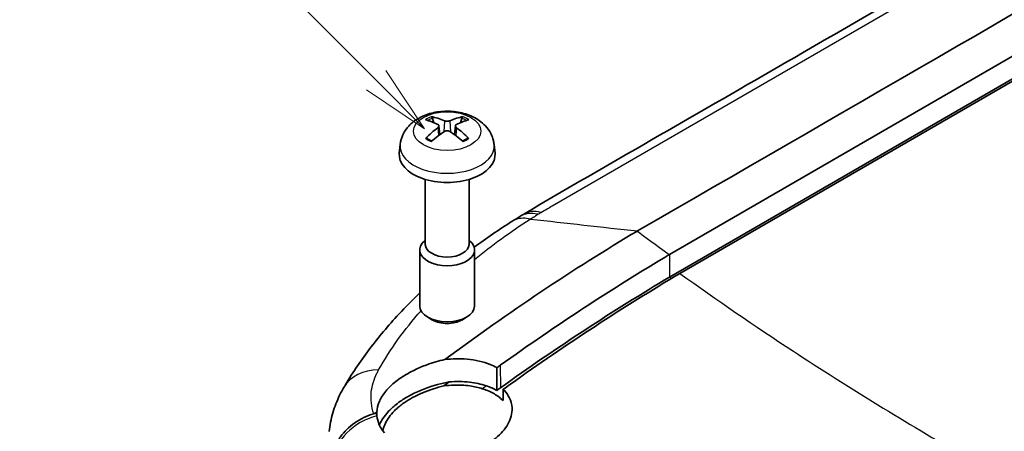
# Model space of a CAD drawing. Units: millimetres. Extents: x 0 to 2180, y 0 to 422.
# Drawn here: x 226 to 262, y 142 to 157 of the extents above; entities that cross this region are included whole.
import ezdxf

# ---------------------------------------------------------------- set-up
doc = ezdxf.new("R2010")
doc.units = ezdxf.units.MM
for name, color, linetype, lineweight in [('Symbol (TK)', 100, 'Continuous', 18), ('Visible (ISO)', 7, 'Continuous', 35), ('Visible Narrow (ISO)', 7, 'Continuous', 25)]:
    doc.layers.add(name, color=color, linetype=linetype, lineweight=lineweight)
doc.styles.add('Note Text (TK2)', font='MS PGothic.ttf')

# ---------------------------------------------------------------- blocks, each defined once
blk = doc.blocks.new('バルーン1')
at = {"layer": 'Symbol (TK)', "color": 100}
for p, q in [((253.799, 162.709), (245.895, 170.612)), ((255.567, 160.941), (254.152, 163.062)), ((253.799, 162.709), (255.567, 160.941)), ((253.445, 162.355), (255.567, 160.941))]:
    blk.add_line(p, q, dxfattribs=at)
at = {"layer": 'Symbol (TK)'}
blk.add_circle((243.782, 172.725), 3, dxfattribs=at)
at = {"layer": 'Symbol (TK)', "color": 7, "insert": (243.782, 172.72), "char_height": 2, "attachment_point": 5, "style": 'Note Text (TK2)'}
blk.add_mtext('3', dxfattribs=at)

msp = doc.modelspace()

# ---------------------------------------------------------------- linework, layer by layer
at = {"layer": 'Visible (ISO)'}
for p, q in [((250.0018, 148.3537), (296.2737, 175.0687)), ((296.7542, 174.4387), (250.3859, 147.668)), ((296.2806, 174.2491), (250.0073, 147.5332)), ((296.2806, 174.2491), (250.0073, 147.5332)), ((241.4002, 153.1635), (241.3545, 153.3254)), ((242.4227, 153.3254), (242.377, 153.1635)), ((241.5896, 153.0469), (241.6238, 152.7278)), ((242.1876, 153.0469), (242.1534, 152.7278)), ((240.1757, 152.3691), (240.142, 152.0545)), ((243.6015, 152.3691), (243.6353, 152.0545)), ((241.0886, 151.0934), (241.0886, 148.7261)), ((242.6886, 151.0934), (242.6886, 148.7261)), ((241.0886, 148.8725), (241.0714, 148.8585)), ((242.6886, 148.8725), (242.7058, 148.8585)), ((240.8886, 148.5257), (240.8886, 146.477)), ((242.8886, 148.5257), (242.8886, 146.477)), ((250.0018, 148.3537), (249.9993, 148.3522)), ((241.3548, 145.9686), (241.1812, 146.0689)), ((242.4224, 145.9686), (242.596, 146.0689))]:
    msp.add_line(p, q, dxfattribs=at)
for centre, major_axis, ratio, start_param, end_param in [((241.9604, 150.4872), (1.7377, -2.6852), 0.5099596, 2.4236199, 2.6370257), ((241.8204, 150.4063), (-1.4393, 2.8563), 0.6399719, 5.6275018, 5.8409076), ((241.9568, 150.4063), (-1.4393, -2.8563), 0.6399719, 3.5838704, 3.7972761), ((241.8168, 150.4872), (1.7377, 2.6852), 0.5099596, 0.504567, 0.7179727), ((241.9604, 150.4084), (-1.3127, -2.9167), 0.6105984, 3.9621852, 4.1755909), ((241.8204, 150.4892), (1.8539, 2.6063), 0.5393331, 0.9333883, 1.146794), ((241.9568, 150.4892), (1.8539, -2.6063), 0.5393331, 1.9947986, 2.2082044), ((241.8168, 150.4084), (-1.3127, 2.9167), 0.6105984, 5.249187, 5.4625928), ((241.8886, 151.992), (1.75, 0), 0.5773503, 3.0796893, 6.3450887), ((265.1545, 139.2911), (-28.9183, -1.9303), 0.559417, 5.4680365, 5.4825908), ((249.3234, 146.5416), (7.2073, 0.6161), 0.6345898, 2.2144906, 2.2414947), ((241.8886, 148.5257), (1, 0), 0.5773503, 2.5273545, 6.8974235), ((241.8886, 148.7261), (0.8, 0), 0.5773503, 3.1415927, 6.2831853), ((241.8886, 146.477), (1, 0), 0.5773503, 3.1415927, 6.2831853), ((241.8886, 146.2766), (0.7546, 0), 0.5773503, 3.9265835, 5.4981944)]:
    msp.add_ellipse(centre, major_axis=major_axis, ratio=ratio, start_param=start_param, end_param=end_param, dxfattribs=at)
for points, knots in [([(291.2056, 176.6889), (288.0703, 174.9043), (284.9952, 173.1055), (278.7953, 169.526), (275.6953, 167.7362), (269.4954, 164.1567), (266.3955, 162.367), (260.1956, 158.7874), (257.0956, 156.9977), (250.8957, 153.4181), (247.8233, 151.6676), (244.6851, 149.8303)], [0, 0, 0, 0, 1.3151996, 1.3151996, 2.6303992, 2.6303992, 3.9455988, 3.9455988, 5.2607985, 5.2607985, 6.5759981, 6.5759981, 6.5759981, 6.5759981]), ([(240.1757, 152.3691), (240.1893, 152.4955), (240.225, 152.6171), (240.3318, 152.8471), (240.406, 152.9522), (240.5913, 153.1538), (240.7067, 153.2413), (240.9816, 153.4032), (241.1448, 153.4663), (241.4942, 153.5568), (241.6814, 153.5799), (242.0547, 153.583), (242.2406, 153.5633), (242.6048, 153.477), (242.7834, 153.4107), (243.1076, 153.2192), (243.2571, 153.0986), (243.4658, 152.8142), (243.5374, 152.6728), (243.5876, 152.4671), (243.5962, 152.4184), (243.6015, 152.3691)], [0.8473015, 0.8473015, 0.8473015, 0.8473015, 1.0472745, 1.0472745, 1.2731154, 1.2731154, 1.5608838, 1.5608838, 1.9346861, 1.9346861, 2.3419356, 2.3419356, 2.7455371, 2.7455371, 3.152748, 3.152748, 3.5262756, 3.5262756, 3.7870397, 3.7870397, 3.8650875, 3.8650875, 3.8650875, 3.8650875]), ([(241.3019, 153.382), (241.3065, 153.3812), (241.3117, 153.3793), (241.3218, 153.3738), (241.3283, 153.3686), (241.3383, 153.3579), (241.3436, 153.3505), (241.3501, 153.3382), (241.3527, 153.3315), (241.3545, 153.3254)], [0.0074673013, 0.0074673013, 0.0074673013, 0.0074673013, 0.0093080453, 0.0093080453, 0.0116464766, 0.0116464766, 0.0139533933, 0.0139533933, 0.0158160974, 0.0158160974, 0.0158160974, 0.0158160974]), ([(241.9832, 153.2319), (241.9706, 153.2265), (241.9549, 153.2218), (241.9208, 153.2158), (241.9023, 153.2144), (241.8679, 153.2148), (241.8496, 153.2166), (241.8184, 153.223), (241.8051, 153.2271), (241.794, 153.2319)], [0, 0, 0, 0, 0.005166199, 0.005166199, 0.010332398, 0.010332398, 0.015502544, 0.015502544, 0.019974134, 0.019974134, 0.019974134, 0.019974134]), ([(242.4227, 153.3254), (242.4245, 153.3315), (242.4271, 153.3382), (242.4336, 153.3505), (242.4389, 153.3579), (242.4489, 153.3686), (242.4554, 153.3738), (242.4655, 153.3793), (242.4707, 153.3812), (242.4753, 153.382)], [0.0212485603, 0.0212485603, 0.0212485603, 0.0212485603, 0.0231112644, 0.0231112644, 0.0254181812, 0.0254181812, 0.0277566125, 0.0277566125, 0.0295973564, 0.0295973564, 0.0295973564, 0.0295973564]), ([(241.5525, 153.0925), (241.5642, 153.0866), (241.5743, 153.0786), (241.5873, 153.0604), (241.5902, 153.05), (241.5894, 153.0301), (241.5855, 153.0191), (241.5718, 152.9995), (241.5628, 152.9908), (241.5525, 152.9833)], [0, 0, 0, 0, 0.005166199, 0.005166199, 0.010332398, 0.010332398, 0.015502544, 0.015502544, 0.019974134, 0.019974134, 0.019974134, 0.019974134]), ([(241.794, 152.8438), (241.8066, 152.8519), (241.8223, 152.8589), (241.8564, 152.8678), (241.8749, 152.8698), (241.9093, 152.8692), (241.9276, 152.8666), (241.9588, 152.8571), (241.9721, 152.851), (241.9832, 152.8438)], [0, 0, 0, 0, 0.005166199, 0.005166199, 0.010332398, 0.010332398, 0.015502544, 0.015502544, 0.019974134, 0.019974134, 0.019974134, 0.019974134]), ([(242.2247, 152.9833), (242.213, 152.9918), (242.2029, 153.002), (242.1899, 153.0232), (242.187, 153.0342), (242.1879, 153.054), (242.1917, 153.0641), (242.2055, 153.0806), (242.2144, 153.0873), (242.2247, 153.0925)], [0, 0, 0, 0, 0.005166199, 0.005166199, 0.010332398, 0.010332398, 0.015502544, 0.015502544, 0.019974134, 0.019974134, 0.019974134, 0.019974134]), ([(241.1012, 152.5887), (241.1054, 152.5929), (241.1102, 152.5968), (241.1197, 152.6026), (241.1262, 152.6049), (241.1364, 152.6059), (241.142, 152.6047), (241.147, 152.6018), (241.148, 152.6012), (241.1489, 152.6004)], [0.0074673013, 0.0074673013, 0.0074673013, 0.0074673013, 0.0093080453, 0.0093080453, 0.0116464766, 0.0116464766, 0.0139533933, 0.0139533933, 0.0144847764, 0.0144847764, 0.0144847764, 0.0144847764]), ([(241.3276, 152.4949), (241.3184, 152.4989), (241.3094, 152.5031), (241.2862, 152.5142), (241.2721, 152.5214), (241.245, 152.5361), (241.2318, 152.5437), (241.2065, 152.5593), (241.1943, 152.5673), (241.1708, 152.5836), (241.1596, 152.592), (241.1489, 152.6005)], [6.15227452, 6.15227452, 6.15227452, 6.15227452, 6.19030399, 6.19030399, 6.25245144, 6.25245144, 6.31459889, 6.31459889, 6.37674633, 6.37674633, 6.43889378, 6.43889378, 6.43889378, 6.43889378]), ([(242.6283, 152.6005), (242.6176, 152.592), (242.6064, 152.5836), (242.5829, 152.5673), (242.5707, 152.5593), (242.5454, 152.5437), (242.5322, 152.5361), (242.5051, 152.5214), (242.491, 152.5142), (242.4678, 152.5031), (242.4588, 152.4989), (242.4497, 152.4949)], [4.55668051, 4.55668051, 4.55668051, 4.55668051, 4.61882795, 4.61882795, 4.6809754, 4.6809754, 4.74312285, 4.74312285, 4.80527029, 4.80527029, 4.84329976, 4.84329976, 4.84329976, 4.84329976]), ([(242.6283, 152.6004), (242.6292, 152.6012), (242.6302, 152.6018), (242.6352, 152.6047), (242.6408, 152.6059), (242.651, 152.6049), (242.6575, 152.6026), (242.6671, 152.5968), (242.6718, 152.5929), (242.676, 152.5887)], [0.0225798814, 0.0225798814, 0.0225798814, 0.0225798814, 0.0231112644, 0.0231112644, 0.0254181812, 0.0254181812, 0.0277566125, 0.0277566125, 0.0295973564, 0.0295973564, 0.0295973564, 0.0295973564]), ([(243.936, 143.441), (244.0231, 143.5035), (244.1103, 143.5659), (246.2518, 145.0918), (248.3177, 146.4406), (250.3859, 147.668)], [-0.91480352, -0.91480352, -0.91480352, -0.91480352, -0.87756137, -0.87756137, 0, 0, 0, 0]), ([(240.8886, 146.954), (240.6246, 146.7022), (240.3703, 146.4449), (239.739, 145.7662), (239.3772, 145.3365), (238.7071, 144.4479), (238.3988, 143.9891), (238.119, 143.5131)], [0.50897315, 0.50897315, 0.50897315, 0.50897315, 0.64460405, 0.64460405, 0.85932793, 0.85932793, 1.07405182, 1.07405182, 1.07405182, 1.07405182]), ([(239.3222, 142.6202), (239.3279, 142.7385), (239.3559, 142.8591), (239.454, 143.0957), (239.522, 143.2108), (239.6601, 143.3901), (239.7182, 143.4559), (239.836, 143.5742), (239.8939, 143.6271), (240.0251, 143.7366), (240.0993, 143.7927), (240.297, 143.9292), (240.4257, 144.0065), (240.8433, 144.2267), (241.153, 144.3495), (241.5838, 144.474), (241.6941, 144.502), (241.8044, 144.5262)], [0.03898491, 0.03898491, 0.03898491, 0.03898491, 0.09800387, 0.09800387, 0.15478575, 0.15478575, 0.18864528, 0.18864528, 0.21710249, 0.21710249, 0.24905837, 0.24905837, 0.29767877, 0.29767877, 0.39790722, 0.39790722, 0.43207778, 0.43207778, 0.43207778, 0.43207778]), ([(241.8044, 144.5262), (242.0773, 144.5602), (242.3508, 144.5652), (242.9199, 144.5131), (243.2064, 144.4466), (243.5452, 144.3115), (243.6269, 144.2734), (243.7037, 144.2318)], [0.01876194, 0.01876194, 0.01876194, 0.01876194, 0.10159548, 0.10159548, 0.19744431, 0.19744431, 0.23002912, 0.23002912, 0.23002912, 0.23002912]), ([(243.7037, 144.2318), (243.7037, 144.0933), (243.7037, 143.9549), (243.7037, 143.8165), (243.7037, 143.7866), (243.7037, 143.7567), (243.7037, 143.6182), (243.7037, 143.5097), (243.7037, 143.4012)], [-0.02190005, -0.02190005, -0.02190005, -0.02190005, 0.0285237, 0.0285237, 0.0285237, 0.03942108, 0.03942108, 0.07895361, 0.07895361, 0.07895361, 0.07895361]), ([(237.5816, 141.8972), (237.593, 142.0148), (237.6101, 142.1314), (237.6548, 142.3614), (237.6824, 142.4747), (237.7473, 142.6968), (237.7846, 142.8056), (237.8674, 143.0179), (237.913, 143.1214), (238.0115, 143.3225), (238.0638, 143.4192), (238.119, 143.5131)], [0.12842246, 0.12842246, 0.12842246, 0.12842246, 0.15582615, 0.15582615, 0.18322984, 0.18322984, 0.21063353, 0.21063353, 0.23803722, 0.23803722, 0.26544091, 0.26544091, 0.26544091, 0.26544091]), ([(241.9671, 143.7126), (241.8245, 143.6862), (241.6817, 143.6534), (241.1998, 143.5212), (240.8708, 143.394), (240.4348, 143.1658), (240.3041, 143.0876), (240.1113, 142.9548), (240.0432, 142.9037), (239.9261, 142.8077), (239.876, 142.7633), (239.7761, 142.6677), (239.7272, 142.6163), (239.612, 142.4824), (239.5515, 142.3989), (239.4673, 142.2564), (239.4382, 142.1983), (239.4141, 142.1401)], [-0.4219975, -0.4219975, -0.4219975, -0.4219975, -0.37796729, -0.37796729, -0.2721834, -0.2721834, -0.22287062, -0.22287062, -0.19363276, -0.19363276, -0.16954834, -0.16954834, -0.14271606, -0.14271606, -0.10083248, -0.10083248, -0.07223044, -0.07223044, -0.07223044, -0.07223044]), ([(241.7637, 143.5626), (241.6362, 143.5333), (241.5092, 143.4985), (241.1157, 143.373), (240.8586, 143.2648), (240.5165, 143.078), (240.4138, 143.015), (240.2611, 142.9093), (240.2068, 142.869), (240.1115, 142.7925), (240.0698, 142.7567), (239.9841, 142.6782), (239.941, 142.6353), (239.8357, 142.5211), (239.7785, 142.4488), (239.631, 142.2269), (239.5678, 142.0752), (239.5424, 141.9252)], [-0.35209716, -0.35209716, -0.35209716, -0.35209716, -0.31264949, -0.31264949, -0.22809955, -0.22809955, -0.18897062, -0.18897062, -0.16587642, -0.16587642, -0.14634287, -0.14634287, -0.12376987, -0.12376987, -0.08724179, -0.08724179, -0.01345327, -0.01345327, -0.01345327, -0.01345327]), ([(240.7004, 141.0163), (240.8335, 140.9832), (240.9741, 140.9594), (241.4166, 140.916), (241.7299, 140.9269), (242.3591, 141.0261), (242.6691, 141.1149), (243.2216, 141.3524), (243.4624, 141.4957), (243.851, 141.8145), (244.0002, 141.9855), (244.2138, 142.3614), (244.2664, 142.5644), (244.2498, 142.8939), (244.2157, 143.0216), (244.1106, 143.231), (244.0522, 143.3153), (243.9662, 143.4101), (243.9513, 143.4257), (243.936, 143.441)], [-0.89728061, -0.89728061, -0.89728061, -0.89728061, -0.85061026, -0.85061026, -0.75584572, -0.75584572, -0.65940677, -0.65940677, -0.56820383, -0.56820383, -0.4819701, -0.4819701, -0.38744224, -0.38744224, -0.32485466, -0.32485466, -0.27906192, -0.27906192, -0.26990022, -0.26990022, -0.26990022, -0.26990022]), ([(243.1694, 143.4645), (243.0268, 143.5096), (242.8748, 143.5436), (242.5286, 143.5924), (242.3333, 143.6023), (242.0112, 143.5908), (241.8871, 143.5799), (241.7637, 143.5626)], [-0.18809113, -0.18809113, -0.18809113, -0.18809113, -0.13709426, -0.13709426, -0.07683999, -0.07683999, -0.03930478, -0.03930478, -0.03930478, -0.03930478]), ([(243.314, 143.569), (243.1248, 143.6319), (242.9198, 143.6767), (242.466, 143.7299), (242.2176, 143.7336), (241.9671, 143.7126)], [-0.14431359, -0.14431359, -0.14431359, -0.14431359, -0.07594581, -0.07594581, -0.00019838, -0.00019838, -0.00019838, -0.00019838]), ([(243.9305, 143.0296), (243.8746, 143.0851), (243.8121, 143.1376), (243.6324, 143.2655), (243.5059, 143.3347), (243.303, 143.4191), (243.2373, 143.443), (243.1694, 143.4645)], [-0.26644343, -0.26644343, -0.26644343, -0.26644343, -0.23320565, -0.23320565, -0.17951335, -0.17951335, -0.15516791, -0.15516791, -0.15516791, -0.15516791]), ([(239.2071, 142.5503), (238.9577, 142.4751), (238.7221, 142.362), (238.3045, 142.0725), (238.1266, 141.8989), (237.9063, 141.5888), (237.8388, 141.4653), (237.7388, 141.2117), (237.7065, 141.0823), (237.6925, 140.9501), (237.6922, 140.9469), (237.6918, 140.9438)], [-0.2516849, -0.2516849, -0.2516849, -0.2516849, -0.17354292, -0.17354292, -0.09536072, -0.09536072, -0.04768215, -0.04768215, 0, 0, 0.00117107, 0.00117107, 0.00117107, 0.00117107]), ([(239.2906, 142.5951), (239.2746, 142.5824), (239.2564, 142.5705), (239.2265, 142.5569), (239.2169, 142.5532), (239.2071, 142.5503)], [0, 0, 0, 0, 0.006909361, 0.006909361, 0.010042046, 0.010042046, 0.010042046, 0.010042046]), ([(239.5969, 141.8581), (239.5176, 141.949), (239.4546, 142.0474), (239.3634, 142.2556), (239.3355, 142.3649), (239.3254, 142.4771)], [0, 0, 0, 0, 0.05285497, 0.05285497, 0.10563878, 0.10563878, 0.10563878, 0.10563878])]:
    msp.add_open_spline(points, degree=3, knots=knots, dxfattribs=at)
for points in [[(248.8362, 149.214), (256.1507, 153.432), (263.4568, 157.6549), (270.7669, 161.8754)], [(244.2416, 149.5571), (243.7693, 149.2557), (243.3135, 148.9429), (242.8755, 148.6189)], [(244.2441, 149.5587), (244.2433, 149.5582), (244.2424, 149.5576), (244.2416, 149.5571)], [(241.8044, 144.5262), (244.1309, 146.2502), (246.4791, 147.8135), (248.8327, 149.2117)], [(248.8362, 149.214), (248.835, 149.2133), (248.8338, 149.2125), (248.8327, 149.2117)], [(243.8269, 144.3198), (245.876, 145.7816), (247.9363, 147.1277), (249.9993, 148.3522)], [(243.8332, 143.4939), (245.8825, 144.9595), (247.9436, 146.308), (250.0073, 147.5332)], [(243.8332, 143.4939), (245.8825, 144.9595), (247.9436, 146.308), (250.0073, 147.5332)], [(243.7037, 144.2318), (243.7448, 144.2612), (243.7859, 144.2905), (243.8269, 144.3198)], [(241.9671, 143.7126), (241.8993, 143.6627), (241.8315, 143.6127), (241.7637, 143.5626)], [(243.7037, 143.4012), (243.5846, 143.4661), (243.454, 143.5224), (243.314, 143.569)], [(243.8332, 143.4939), (243.79, 143.4631), (243.7468, 143.4321), (243.7037, 143.4012)], [(243.936, 143.441), (243.9341, 143.3039), (243.9323, 143.1667), (243.9305, 143.0296)], [(239.2906, 142.5951), (239.3011, 142.6035), (239.3116, 142.6118), (239.3222, 142.6202)], [(239.3254, 142.4771), (239.3211, 142.5243), (239.3201, 142.572), (239.3222, 142.6202)]]:
    msp.add_open_spline(points, degree=3, dxfattribs=at)
at = {"layer": 'Visible Narrow (ISO)'}
for p, q in [((245.7203, 150.1279), (268.0625, 163.0272)), ((241.794, 153.2319), (241.7653, 152.8251)), ((241.9832, 153.2319), (242.0119, 152.8251)), ((241.5525, 152.9833), (241.5742, 152.6916)), ((242.2247, 152.9833), (242.203, 152.6916)), ((250.0018, 148.3537), (250.0073, 147.5332)), ((243.8269, 144.3198), (243.8332, 143.4939))]:
    msp.add_line(p, q, dxfattribs=at)
msp.add_ellipse((241.8886, 152.8543), major_axis=(1.2256, 0), ratio=0.5773503, dxfattribs=at)
for centre, major_axis, ratio, start_param, end_param in [((241.8886, 152.9274), (-0.9819, 0), 0.5773503, 5.3527594, 5.6428149), ((241.8886, 152.9019), (0.9074, 0), 0.5773503, 2.2000793, 2.4411388), ((241.8886, 152.9019), (0.9074, 0), 0.5773503, 0.7004539, 0.9415134), ((241.8886, 152.9274), (-0.9819, 0), 0.5773503, 3.7819631, 4.0720186), ((241.8886, 152.9274), (0.9819, 0), 0.5773503, 3.7819631, 4.0720186), ((241.8886, 152.9274), (0.9819, 0), 0.5773503, 5.3527594, 5.6428149), ((241.8886, 152.3078), (-1.7162, 0), 0.5773503, 6.221282, 9.4866813), ((245.6956, 148.1044), (-1.0105, 1.726), 0.5725783, 5.7614294, 6.2831853), ((245.5858, 148.0385), (-1.0483, 1.7032), 0.5960278, 5.7486163, 6.2831853), ((239.843, 142.4994), (-1.7241, 1.0137), 0.7523147, 5.3729433, 6.2831853), ((239.6683, 140.974), (-1.8991, -0.6272), 0.7694631, 4.639414, 5.94509)]:
    msp.add_ellipse(centre, major_axis=major_axis, ratio=ratio, start_param=start_param, end_param=end_param, dxfattribs=at)
for points in [[(245.3121, 149.8891), (245.388, 149.9334), (245.4639, 149.9778), (245.5396, 150.0219)], [(245.5396, 150.0219), (245.5979, 150.0563), (245.6622, 150.0939), (245.7203, 150.1279)], [(242.8886, 148.1767), (243.516, 148.6915), (244.1963, 149.1832), (244.9245, 149.6495)], [(244.9245, 149.6495), (244.924, 149.6495), (244.9236, 149.6496), (244.9232, 149.6497)], [(244.9245, 149.6495), (246.2283, 149.5043), (247.5331, 149.3591), (248.8362, 149.214)], [(248.8327, 149.2117), (249.1066, 149.007), (249.4971, 148.7167), (249.9993, 148.3522)], [(250.0762, 147.4832), (250.0532, 147.4999), (250.0302, 147.5165), (250.0073, 147.5332)], [(239.3874, 144.1456), (239.8097, 144.9037), (240.3288, 145.6206), (240.9341, 146.3054)], [(239.3258, 144.0274), (239.3452, 144.0673), (239.3656, 144.1064), (239.3874, 144.1456)], [(243.1694, 143.4645), (243.2176, 143.4994), (243.2658, 143.5342), (243.314, 143.569)], [(239.2947, 142.5794), (239.2933, 142.5846), (239.2919, 142.5899), (239.2906, 142.5951)], [(239.3254, 142.4771), (239.3142, 142.511), (239.3039, 142.5451), (239.2947, 142.5794)]]:
    msp.add_open_spline(points, degree=3, dxfattribs=at)
for points, knots in [([(244.9232, 149.6497), (244.7375, 149.691), (244.5635, 149.6867), (244.3515, 149.6175), (244.2958, 149.5913), (244.2441, 149.5587)], [0, 0, 0, 0, 0.07812879, 0.07812879, 0.10861729, 0.10861729, 0.10861729, 0.10861729]), ([(244.9232, 149.6497), (244.9689, 149.6784), (245.0147, 149.7071), (245.1073, 149.7647), (245.154, 149.7936), (245.201, 149.8224)], [-0.040399951, -0.040399951, -0.040399951, -0.040399951, -0.020327593, -0.020327593, 0, 0, 0, 0]), ([(245.201, 149.8224), (245.2192, 149.8336), (245.2376, 149.8448), (245.2746, 149.867), (245.2933, 149.878), (245.3121, 149.8891)], [0, 0, 0, 0, 0.007890907, 0.007890907, 0.015781814, 0.015781814, 0.015781814, 0.015781814]), ([(250.3859, 147.668), (251.7285, 146.7031), (255.0795, 144.4121), (259.3988, 141.7627), (262.3693, 140.085), (263.1696, 139.643)], [0.2438327, 0.2438327, 0.2438327, 0.2438327, 0.8868835, 1.8010569, 2.1332726, 2.1332726, 2.1332726, 2.1332726]), ([(239.2071, 142.5503), (239.1209, 142.8035), (239.0911, 143.0666), (239.1446, 143.5653), (239.2158, 143.8025), (239.3258, 144.0274)], [0.00346561, 0.00346561, 0.00346561, 0.00346561, 0.13272046, 0.13272046, 0.24545466, 0.24545466, 0.24545466, 0.24545466])]:
    msp.add_open_spline(points, degree=3, knots=knots, dxfattribs=at)

# ---------------------------------------------------------------- block references
at = {"layer": 'Symbol (TK)'}
msp.add_blockref('バルーン1', (-14.5, -8), dxfattribs=at)

doc.saveas('drawing.dxf')
